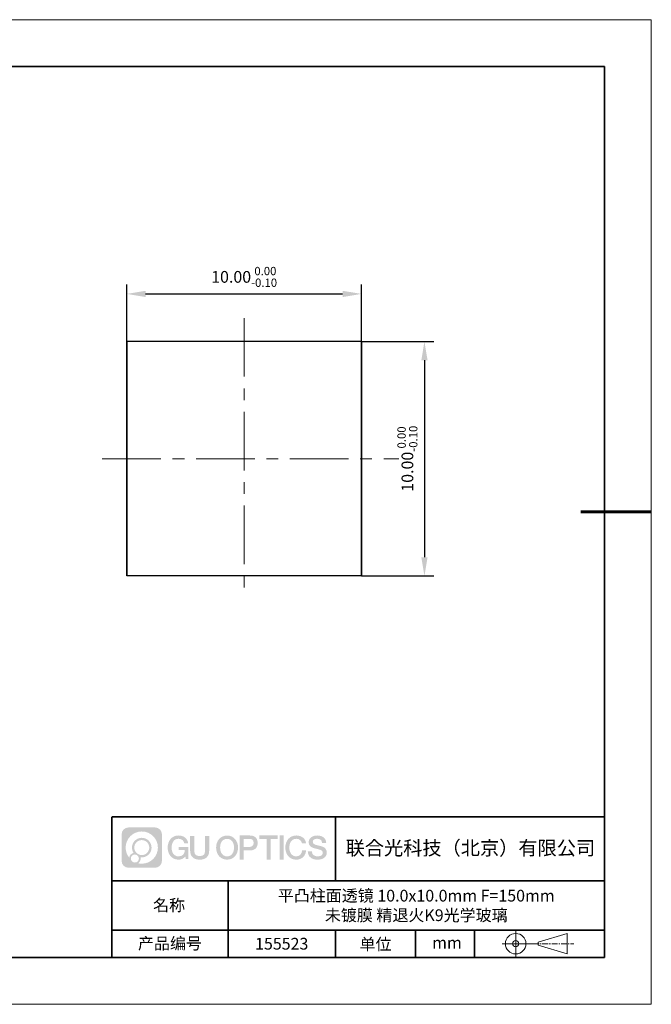
# Model space of a CAD drawing. Units: millimetres. Extents: x 12016 to 12313, y -7569 to -7359.
# Drawn here: x 12178 to 12313, y -7569 to -7359 of the extents above; entities that cross this region are included whole.
import ezdxf

# ---------------------------------------------------------------- set-up
doc = ezdxf.new("R2010")
doc.units = ezdxf.units.MM
doc.header["$LTSCALE"] = 10
doc.header["$PDMODE"] = 34
doc.linetypes.add('CENTER', pattern=[2, 1.25, -0.25, 0.25, -0.25])
doc.layers.add('1轮廓实线层', color=7, linetype='Continuous')
doc.layers.add('6文字层', color=3, linetype='Continuous')
for name, color, linetype, lineweight in [('3中心线层', 1, 'CENTER', 9), ('7标注层', 4, 'Continuous', 5), ('粗实线层', 7, 'Continuous', 35), ('细实线层', 7, 'Continuous', 18)]:
    doc.layers.add(name, color=color, linetype=linetype, lineweight=lineweight)
doc.styles.get("Standard").update_dxf_attribs({"font": 'simhei.ttf'})
doc.styles.add('TH-GBD2M', font='calibri.ttf', dxfattribs={"width": 0.8, "height": 2.5})
doc.dimstyles.new('TH-GBD2M', dxfattribs={"dimtxt": 3.5, "dimasz": 4, "dimexe": 2, "dimexo": 0, "dimgap": 1.5, "dimtad": 1, "dimdec": 4, "dimzin": 9, "dimdsep": 46, "dimtxsty": 'TH-GBD2M', "dimcen": 0, "dimclrt": 3, "dimadec": 0, "dimazin": 3, "dimtfac": 1, "dimtdec": 4, "dimtofl": 0, "dimtmove": 0, "dimatfit": 3, "dimfxl": 1, "dimtolj": 1, "dimtzin": 0, "dimarcsym": 0})

# ---------------------------------------------------------------- blocks, each defined once
blk = doc.blocks.new('*X117')
at = {"layer": '粗实线层'}
for p, q in [((138.5, 95), (-138.5, 95)), ((138.5, -95), (138.5, 95)), ((-138.5, -95), (138.5, -95))]:
    blk.add_line(p, q, dxfattribs=at)
at = {"layer": '粗实线层', "lineweight": 60}
blk.add_line((148.5, 0), (133.5, 0), dxfattribs=at)
at = {"layer": '细实线层'}
for p, q in [((148.5, 105), (-148.5, 105)), ((148.5, -105), (148.5, 105)), ((-148.5, -105), (148.5, -105))]:
    blk.add_line(p, q, dxfattribs=at)
blk = doc.blocks.new('*D129')
at = {"layer": '7标注层', "color": 0, "lineweight": -2, "transparency": 16777216}
for p, q in [((12200.71, -7427.98), (12200.71, -7415.83)), ((12250.71, -7427.98), (12250.71, -7415.83)), ((12204.71, -7417.83), (12246.71, -7417.83))]:
    blk.add_line(p, q, dxfattribs=at)
at = {"layer": '7标注层', "color": 0, "transparency": 16777216}
for points in [[(12204.71, -7417.17), (12204.71, -7418.5), (12200.71, -7417.83)], [(12246.71, -7417.17), (12246.71, -7418.5), (12250.71, -7417.83)]]:
    blk.add_solid(points, dxfattribs=at)
at = {"layer": 'Defpoints', "color": 0, "transparency": 16777216}
for p in [(12250.71, -7417.83), (12200.71, -7427.98), (12250.71, -7427.98)]:
    blk.add_point(p, dxfattribs=at)
at = {"layer": '7标注层', "color": 3, "transparency": 16777216, "insert": (12225.71, -7414.2), "char_height": 2.5, "attachment_point": 5, "style": 'TH-GBD2M'}
blk.add_mtext('\\A1;10.00{\\fCalibri|b0|i0|c134|p34;{}{\\H0.71x;\\C3;\\S 0.00^ -0.10;}{{}}}', dxfattribs=at)
blk = doc.blocks.new('*D130')
at = {"layer": '7标注层', "color": 0, "lineweight": -2, "transparency": 16777216}
for p, q in [((12250.71, -7427.98), (12266.15, -7427.98)), ((12264.15, -7431.98), (12264.15, -7473.98)), ((12250.71, -7477.98), (12266.15, -7477.98))]:
    blk.add_line(p, q, dxfattribs=at)
at = {"layer": '7标注层', "color": 0, "transparency": 16777216}
for points in [[(12263.49, -7431.98), (12264.82, -7431.98), (12264.15, -7427.98)], [(12263.49, -7473.98), (12264.82, -7473.98), (12264.15, -7477.98)]]:
    blk.add_solid(points, dxfattribs=at)
at = {"layer": 'Defpoints', "color": 0, "transparency": 16777216}
for p in [(12250.71, -7427.98), (12250.71, -7477.98), (12264.15, -7477.98)]:
    blk.add_point(p, dxfattribs=at)
at = {"layer": '7标注层', "color": 3, "transparency": 16777216, "insert": (12260.52, -7452.98), "char_height": 2.5, "attachment_point": 5, "rotation": 90, "style": 'TH-GBD2M'}
blk.add_mtext('\\A1;10.00{\\fCalibri|b0|i0|c134|p34;{}{\\H0.71x;\\C3;\\S 0.00^ -0.10;}{{}}}', dxfattribs=at)

msp = doc.modelspace()

# ---------------------------------------------------------------- hatches: boundary and pattern name
at = {"layer": '3中心线层'}
h = msp.add_hatch(color=0, dxfattribs=at)
h.dxf.hatch_style = 1
edge = h.paths.add_edge_path()
edge.add_spline(control_points=[(12208.18338, -7533.09481), (12208.18338, -7532.28094), (12207.52361, -7531.62116), (12206.70973, -7531.62116)], knot_values=[7, 7, 7, 7, 8, 8, 8, 8], degree=3, periodic=0)
edge.add_spline(control_points=[(12206.70973, -7531.62116), (12206.70973, -7531.62116), (12201.06075, -7531.62116), (12201.06075, -7531.62116)], knot_values=[0, 0, 0, 0, 1, 1, 1, 1], degree=3, periodic=0)
edge.add_spline(control_points=[(12201.06075, -7531.62116), (12200.24688, -7531.62116), (12199.5871, -7532.28094), (12199.5871, -7533.09481), (12199.5871, -7533.09481), (12199.5871, -7538.74379), (12199.5871, -7538.74379)], knot_values=[1, 1, 1, 1, 2, 2, 2, 3, 3, 3, 3], degree=3, periodic=0)
edge.add_spline(control_points=[(12199.5871, -7538.74379), (12199.5871, -7539.55767), (12200.24688, -7540.21744), (12201.06075, -7540.21744), (12201.06075, -7540.21744), (12206.70973, -7540.21744), (12206.70973, -7540.21744)], knot_values=[3, 3, 3, 3, 4, 4, 4, 5, 5, 5, 5], degree=3, periodic=0)
edge.add_spline(control_points=[(12206.70973, -7540.21744), (12207.52361, -7540.21744), (12208.18338, -7539.55767), (12208.18338, -7538.74379), (12208.18338, -7538.74379), (12208.18338, -7533.09481), (12208.18338, -7533.09481)], knot_values=[5, 5, 5, 5, 6, 6, 6, 7, 7, 7, 7], degree=3, periodic=0)
edge = h.paths.add_edge_path(flags=16)
edge.add_spline(control_points=[(12200.44673, -7535.9193), (12200.44673, -7534.02027), (12201.98623, -7532.48079), (12203.88526, -7532.48079)], knot_values=[10, 10, 10, 10, 11, 11, 11, 11], degree=3, periodic=0)
edge.add_spline(control_points=[(12203.88526, -7532.48079), (12205.78429, -7532.48079), (12207.32375, -7534.02027), (12207.32375, -7535.9193)], knot_values=[11, 11, 11, 11, 12, 12, 12, 12], degree=3, periodic=0)
edge.add_spline(control_points=[(12207.32375, -7535.9193), (12207.32375, -7537.81834), (12205.78429, -7539.35782), (12203.88526, -7539.35782)], knot_values=[12, 12, 12, 12, 13, 13, 13, 13], degree=3, periodic=0)
edge.add_spline(control_points=[(12203.88526, -7539.35782), (12203.61617, -7539.35782), (12203.35475, -7539.32578), (12203.10356, -7539.26708)], knot_values=[0, 0, 0, 0, 1, 1, 1, 1], degree=3, periodic=0)
edge.add_spline(control_points=[(12203.10356, -7539.26708), (12203.42716, -7539.04593), (12203.63963, -7538.67412), (12203.63963, -7538.25258)], knot_values=[1, 1, 1, 1, 2, 2, 2, 2], degree=3, periodic=0)
edge.add_spline(control_points=[(12203.63963, -7538.25258), (12203.63963, -7538.16182), (12203.6295, -7538.07347), (12203.61081, -7537.98831)], knot_values=[2, 2, 2, 2, 3, 3, 3, 3], degree=3, periodic=0)
edge.add_spline(control_points=[(12203.61081, -7537.98831), (12203.70067, -7538.00022), (12203.79215, -7538.00697), (12203.88525, -7538.00697)], knot_values=[3, 3, 3, 3, 4, 4, 4, 4], degree=3, periodic=0)
edge.add_spline(control_points=[(12203.88525, -7538.00697), (12205.03824, -7538.00697), (12205.97291, -7537.07229), (12205.97291, -7535.9193)], knot_values=[4, 4, 4, 4, 5, 5, 5, 5], degree=3, periodic=0)
edge.add_spline(control_points=[(12205.97291, -7535.9193), (12205.97291, -7534.76632), (12205.03824, -7533.83163), (12203.88525, -7533.83163), (12202.73227, -7533.83163), (12201.79758, -7534.76632), (12201.79758, -7535.9193)], knot_values=[5, 5, 5, 5, 6, 6, 6, 7, 7, 7, 7], degree=3, periodic=0)
edge.add_spline(control_points=[(12201.79758, -7535.9193), (12201.79758, -7536.33878), (12201.92164, -7536.72912), (12202.13459, -7537.0563)], knot_values=[7, 7, 7, 7, 8, 8, 8, 8], degree=3, periodic=0)
edge.add_spline(control_points=[(12202.13459, -7537.0563), (12201.65009, -7537.16807), (12201.27514, -7537.56616), (12201.19815, -7538.06305)], knot_values=[8, 8, 8, 8, 9, 9, 9, 9], degree=3, periodic=0)
edge.add_spline(control_points=[(12201.19815, -7538.06305), (12200.72837, -7537.47514), (12200.44673, -7536.73037), (12200.44673, -7535.9193)], knot_values=[9, 9, 9, 9, 10, 10, 10, 10], degree=3, periodic=0)
edge = h.paths.add_edge_path(flags=16)
edge.add_spline(control_points=[(12202.28879, -7535.9193), (12202.28879, -7535.03761), (12203.00356, -7534.32285), (12203.88525, -7534.32285), (12204.76694, -7534.32285), (12205.4817, -7535.03761), (12205.4817, -7535.9193), (12205.4817, -7536.801), (12204.76694, -7537.51575), (12203.88525, -7537.51575), (12203.00356, -7537.51575), (12202.28879, -7536.801), (12202.28879, -7535.9193)], knot_values=[0, 0, 0, 0, 1, 1, 1, 2, 2, 2, 3, 3, 3, 4, 4, 4, 4], degree=3, periodic=0)
edge = h.paths.add_edge_path(flags=16)
edge.add_spline(control_points=[(12201.55197, -7538.25258), (12201.55197, -7537.77782), (12201.93684, -7537.39295), (12202.4116, -7537.39295), (12202.88636, -7537.39295), (12203.27122, -7537.77782), (12203.27122, -7538.25258)], knot_values=[1, 1, 1, 1, 2, 2, 2, 3, 3, 3, 3], degree=3, periodic=0)
edge.add_spline(control_points=[(12203.27122, -7538.25258), (12203.27122, -7538.72734), (12202.88636, -7539.11221), (12202.4116, -7539.11221)], knot_values=[3, 3, 3, 3, 4, 4, 4, 4], degree=3, periodic=0)
edge.add_spline(control_points=[(12202.4116, -7539.11221), (12201.93684, -7539.11221), (12201.55197, -7538.72734), (12201.55197, -7538.25258)], knot_values=[0, 0, 0, 0, 1, 1, 1, 1], degree=3, periodic=0)
edge = h.paths.add_edge_path()
edge.add_spline(control_points=[(12212.95428, -7535.02048), (12212.95428, -7535.02048), (12213.77767, -7535.02048), (12213.77767, -7535.02048), (12213.64942, -7533.91033), (12212.76527, -7533.33801), (12211.71242, -7533.33801)], knot_values=[5, 5, 5, 5, 6, 6, 6, 7, 7, 7, 7], degree=3, periodic=0)
edge.add_spline(control_points=[(12211.71242, -7533.33801), (12210.26812, -7533.33801), (12209.40424, -7534.51024), (12209.40424, -7535.91689)], knot_values=[4, 4, 4, 4, 5, 5, 5, 5], degree=3, periodic=0)
edge.add_spline(control_points=[(12209.40424, -7535.91689), (12209.40424, -7537.32357), (12210.26812, -7538.49578), (12211.71242, -7538.49578)], knot_values=[3, 3, 3, 3, 4, 4, 4, 4], degree=3, periodic=0)
edge.add_spline(control_points=[(12211.71242, -7538.49578), (12212.29958, -7538.49578), (12212.7113, -7538.3234), (12213.16346, -7537.79934)], knot_values=[2, 2, 2, 2, 3, 3, 3, 3], degree=3, periodic=0)
edge.add_spline(control_points=[(12213.16346, -7537.79934), (12213.16346, -7537.79934), (12213.29171, -7538.37856), (12213.29171, -7538.37856), (12213.29171, -7538.37856), (12213.4267, -7538.37856), (12213.56168, -7538.37856)], knot_values=[0.5, 0.5, 0.5, 0.5, 1.5, 1.5, 1.5, 2, 2, 2, 2], degree=3, periodic=0)
edge.add_spline(control_points=[(12213.56168, -7538.37856), (12213.69666, -7538.37856), (12213.83164, -7538.37856), (12213.83164, -7538.37856), (12213.83164, -7538.37856), (12213.83164, -7538.21648), (12213.83164, -7537.97336)], knot_values=[14.749965, 14.749965, 14.749965, 14.749965, 15.249965, 15.249965, 15.249965, 15.5, 15.5, 15.5, 15.5], degree=3, periodic=0)
edge.add_spline(control_points=[(12213.83164, -7537.97336), (12213.83164, -7537.73027), (12213.83164, -7537.40619), (12213.83164, -7537.08211)], knot_values=[14.49997, 14.49997, 14.49997, 14.49997, 14.749965, 14.749965, 14.749965, 14.749965], degree=3, periodic=0)
edge.add_spline(control_points=[(12213.83164, -7537.08211), (12213.83164, -7536.92007), (12213.83164, -7536.75803), (12213.83164, -7536.60612)], knot_values=[14.3749725, 14.3749725, 14.3749725, 14.3749725, 14.49997, 14.49997, 14.49997, 14.49997], degree=3, periodic=0)
edge.add_spline(control_points=[(12213.83164, -7536.60612), (12213.83164, -7536.37826), (12213.83164, -7536.17319), (12213.83164, -7536.02509)], knot_values=[14.18747625, 14.18747625, 14.18747625, 14.18747625, 14.3749725, 14.3749725, 14.3749725, 14.3749725], degree=3, periodic=0)
edge.add_spline(control_points=[(12213.83164, -7536.02509), (12213.83164, -7535.97573), (12213.83164, -7535.93269), (12213.83164, -7535.89725)], knot_values=[14.1249775, 14.1249775, 14.1249775, 14.1249775, 14.18747625, 14.18747625, 14.18747625, 14.18747625], degree=3, periodic=0)
edge.add_spline(control_points=[(12213.83164, -7535.89725), (12213.83164, -7535.87953), (12213.83164, -7535.86371), (12213.83164, -7535.84994)], knot_values=[14.093728125, 14.093728125, 14.093728125, 14.093728125, 14.1249775, 14.1249775, 14.1249775, 14.1249775], degree=3, periodic=0)
edge.add_spline(control_points=[(12213.83164, -7535.84994), (12213.83164, -7535.83618), (12213.83164, -7535.82447), (12213.83164, -7535.81498)], knot_values=[14.06247875, 14.06247875, 14.06247875, 14.06247875, 14.093728125, 14.093728125, 14.093728125, 14.093728125], degree=3, periodic=0)
edge.add_spline(control_points=[(12213.83164, -7535.78588), (12213.83164, -7535.78588), (12213.83164, -7535.78588), (12213.83164, -7535.78588), (12213.83164, -7535.78588), (12213.83164, -7535.78589), (12213.83164, -7535.78589)], knot_values=[13.999979582, 13.999979582, 13.999979582, 13.999979582, 14, 14, 14, 14.000712407, 14.000712407, 14.000712407, 14.000712407], degree=3, periodic=0)
edge.add_spline(control_points=[(12213.83164, -7535.78588), (12213.8316, -7535.78588), (12213.31867, -7535.78588), (12212.80575, -7535.78588)], knot_values=[13.49999, 13.49999, 13.49999, 13.49999, 13.999979582, 13.999979582, 13.999979582, 13.999979582], degree=3, periodic=0)
edge.add_spline(control_points=[(12212.80575, -7535.78588), (12212.29283, -7535.78588), (12211.77992, -7535.78588), (12211.77992, -7535.78588), (12211.77992, -7535.78588), (12211.77992, -7535.78588), (12211.77992, -7535.78589)], knot_values=[12.999023436, 12.999023436, 12.999023436, 12.999023436, 13.499013436, 13.499013436, 13.499013436, 13.49999, 13.49999, 13.49999, 13.49999], degree=3, periodic=0)
edge.add_spline(control_points=[(12211.77992, -7535.79324), (12211.77992, -7535.79564), (12211.77992, -7535.7986), (12211.77992, -7535.80208)], knot_values=[12.906251875, 12.906251875, 12.906251875, 12.906251875, 12.93750125, 12.93750125, 12.93750125, 12.93750125], degree=3, periodic=0)
edge.add_spline(control_points=[(12211.77992, -7535.81403), (12211.77992, -7535.82299), (12211.77992, -7535.83386), (12211.77992, -7535.84634)], knot_values=[12.81250375, 12.81250375, 12.81250375, 12.81250375, 12.8750025, 12.8750025, 12.8750025, 12.8750025], degree=3, periodic=0)
edge.add_spline(control_points=[(12211.77992, -7535.84634), (12211.77992, -7535.85881), (12211.77992, -7535.87288), (12211.77992, -7535.88824)], knot_values=[12.750005, 12.750005, 12.750005, 12.750005, 12.81250375, 12.81250375, 12.81250375, 12.81250375], degree=3, periodic=0)
edge.add_spline(control_points=[(12211.77992, -7535.88824), (12211.77992, -7535.91894), (12211.77992, -7535.95476), (12211.77992, -7535.99315)], knot_values=[12.6250075, 12.6250075, 12.6250075, 12.6250075, 12.750005, 12.750005, 12.750005, 12.750005], degree=3, periodic=0)
edge.add_spline(control_points=[(12211.77992, -7535.99315), (12211.77992, -7536.03153), (12211.77992, -7536.07247), (12211.77992, -7536.11341)], knot_values=[12.50001, 12.50001, 12.50001, 12.50001, 12.6250075, 12.6250075, 12.6250075, 12.6250075], degree=3, periodic=0)
edge.add_spline(control_points=[(12211.77992, -7536.11341), (12211.77992, -7536.19529), (12211.77992, -7536.27718), (12211.77992, -7536.33859)], knot_values=[12.250015, 12.250015, 12.250015, 12.250015, 12.50001, 12.50001, 12.50001, 12.50001], degree=3, periodic=0)
edge.add_spline(control_points=[(12211.77992, -7536.33859), (12211.77992, -7536.40001), (12211.77992, -7536.44096), (12211.77992, -7536.44096), (12211.77992, -7536.44096), (12211.77992, -7536.44096), (12211.77992, -7536.44096)], knot_values=[11.999287593, 11.999287593, 11.999287593, 11.999287593, 12.249302593, 12.249302593, 12.249302593, 12.250015, 12.250015, 12.250015, 12.250015], degree=3, periodic=0)
edge.add_spline(control_points=[(12211.79431, -7536.44096), (12211.799, -7536.44096), (12211.8048, -7536.44096), (12211.8116, -7536.44096)], knot_values=[11.906271875, 11.906271875, 11.906271875, 11.906271875, 11.93752125, 11.93752125, 11.93752125, 11.93752125], degree=3, periodic=0)
edge.add_spline(control_points=[(12211.8116, -7536.44096), (12211.81841, -7536.44096), (12211.82624, -7536.44096), (12211.835, -7536.44096)], knot_values=[11.8750225, 11.8750225, 11.8750225, 11.8750225, 11.906271875, 11.906271875, 11.906271875, 11.906271875], degree=3, periodic=0)
edge.add_spline(control_points=[(12211.835, -7536.44096), (12211.85253, -7536.44096), (12211.87382, -7536.44096), (12211.89823, -7536.44096)], knot_values=[11.81252375, 11.81252375, 11.81252375, 11.81252375, 11.8750225, 11.8750225, 11.8750225, 11.8750225], degree=3, periodic=0)
edge.add_spline(control_points=[(12211.89823, -7536.44096), (12211.92265, -7536.44096), (12211.9502, -7536.44096), (12211.98025, -7536.44096)], knot_values=[11.750025, 11.750025, 11.750025, 11.750025, 11.81252375, 11.81252375, 11.81252375, 11.81252375], degree=3, periodic=0)
edge.add_spline(control_points=[(12211.98025, -7536.44096), (12212.04035, -7536.44096), (12212.11048, -7536.44096), (12212.18561, -7536.44096)], knot_values=[11.6250275, 11.6250275, 11.6250275, 11.6250275, 11.750025, 11.750025, 11.750025, 11.750025], degree=3, periodic=0)
edge.add_spline(control_points=[(12212.18561, -7536.44096), (12212.26074, -7536.44096), (12212.34089, -7536.44096), (12212.42103, -7536.44096)], knot_values=[11.50003, 11.50003, 11.50003, 11.50003, 11.6250275, 11.6250275, 11.6250275, 11.6250275], degree=3, periodic=0)
edge.add_spline(control_points=[(12212.42103, -7536.44096), (12212.58132, -7536.44096), (12212.74162, -7536.44096), (12212.86184, -7536.44096)], knot_values=[11.250035, 11.250035, 11.250035, 11.250035, 11.50003, 11.50003, 11.50003, 11.50003], degree=3, periodic=0)
edge.add_spline(control_points=[(12212.86184, -7536.44096), (12212.98209, -7536.44096), (12213.06226, -7536.44096), (12213.06226, -7536.44096), (12213.04874, -7537.2753), (12212.57631, -7537.80625), (12211.71242, -7537.79245)], knot_values=[10, 10, 10, 10, 10.250035, 10.250035, 10.250035, 11.250035, 11.250035, 11.250035, 11.250035], degree=3, periodic=0)
edge.add_spline(control_points=[(12211.71242, -7537.79245), (12210.67984, -7537.79245), (12210.2479, -7536.86158), (12210.2479, -7535.91689)], knot_values=[9, 9, 9, 9, 10, 10, 10, 10], degree=3, periodic=0)
edge.add_spline(control_points=[(12210.2479, -7535.91689), (12210.2479, -7534.97223), (12210.67984, -7534.04134), (12211.71242, -7534.04134)], knot_values=[8, 8, 8, 8, 9, 9, 9, 9], degree=3, periodic=0)
edge.add_spline(control_points=[(12211.71242, -7534.04134), (12212.31985, -7534.04134), (12212.87325, -7534.37232), (12212.95428, -7535.02048)], knot_values=[7, 7, 7, 7, 8, 8, 8, 8], degree=3, periodic=0)
edge = h.paths.add_edge_path()
edge.add_spline(control_points=[(12215.06628, -7536.32613), (12215.06628, -7536.32613), (12215.06628, -7533.46081), (12215.06628, -7533.46081), (12215.06628, -7533.46081), (12214.84986, -7533.46081), (12214.63344, -7533.46081)], knot_values=[0.5, 0.5, 0.5, 0.5, 1.5, 1.5, 1.5, 2, 2, 2, 2], degree=3, periodic=0)
edge.add_spline(control_points=[(12214.63344, -7533.46081), (12214.41701, -7533.46081), (12214.20059, -7533.46081), (12214.20059, -7533.46081), (12214.20059, -7533.46081), (12214.20059, -7534.24775), (12214.20059, -7535.03468)], knot_values=[9.5, 9.5, 9.5, 9.5, 10, 10, 10, 10.5, 10.5, 10.5, 10.5], degree=3, periodic=0)
edge.add_spline(control_points=[(12214.20059, -7535.03468), (12214.20059, -7535.82161), (12214.20059, -7536.60854), (12214.20059, -7536.60854), (12214.20059, -7537.86899), (12215.0109, -7538.49578), (12216.22982, -7538.49578)], knot_values=[8, 8, 8, 8, 8.5, 8.5, 8.5, 9.5, 9.5, 9.5, 9.5], degree=3, periodic=0)
edge.add_spline(control_points=[(12216.22982, -7538.49578), (12217.44874, -7538.49578), (12218.25904, -7537.86899), (12218.25904, -7536.60854)], knot_values=[7, 7, 7, 7, 8, 8, 8, 8], degree=3, periodic=0)
edge.add_spline(control_points=[(12218.25904, -7536.60854), (12218.25904, -7536.60854), (12218.25904, -7533.46081), (12218.25904, -7533.46081), (12218.25904, -7533.46081), (12218.04261, -7533.46081), (12217.82617, -7533.46081)], knot_values=[5.5, 5.5, 5.5, 5.5, 6.5, 6.5, 6.5, 7, 7, 7, 7], degree=3, periodic=0)
edge.add_spline(control_points=[(12217.82617, -7533.46081), (12217.60974, -7533.46081), (12217.39331, -7533.46081), (12217.39331, -7533.46081), (12217.39331, -7533.46081), (12217.39331, -7534.17714), (12217.39331, -7534.89347)], knot_values=[4.5, 4.5, 4.5, 4.5, 5, 5, 5, 5.5, 5.5, 5.5, 5.5], degree=3, periodic=0)
edge.add_spline(control_points=[(12217.39331, -7534.89347), (12217.39331, -7535.6098), (12217.39331, -7536.32613), (12217.39331, -7536.32613), (12217.39331, -7536.98736), (12217.35176, -7537.75191), (12216.22982, -7537.75191)], knot_values=[3, 3, 3, 3, 3.5, 3.5, 3.5, 4.5, 4.5, 4.5, 4.5], degree=3, periodic=0)
edge.add_spline(control_points=[(12216.22982, -7537.75191), (12215.10783, -7537.75191), (12215.06628, -7536.98736), (12215.06628, -7536.32613)], knot_values=[2, 2, 2, 2, 3, 3, 3, 3], degree=3, periodic=0)
edge = h.paths.add_edge_path()
edge.add_spline(control_points=[(12224.40821, -7535.92346), (12224.40821, -7537.32325), (12223.53366, -7538.48972), (12222.07153, -7538.48972), (12220.60939, -7538.48972), (12219.73484, -7537.32325), (12219.73484, -7535.92346), (12219.73484, -7534.52368), (12220.60939, -7533.35719), (12222.07153, -7533.35719), (12223.53366, -7533.35719), (12224.40821, -7534.52368), (12224.40821, -7535.92346)], knot_values=[0, 0, 0, 0, 1, 1, 1, 2, 2, 2, 3, 3, 3, 4, 4, 4, 4], degree=3, periodic=0)
edge = h.paths.add_edge_path(flags=16)
edge.add_spline(control_points=[(12222.07153, -7534.05708), (12223.1169, -7534.05708), (12223.55417, -7534.98341), (12223.55417, -7535.92346)], knot_values=[2, 2, 2, 2, 3, 3, 3, 3], degree=3, periodic=0)
edge.add_spline(control_points=[(12223.55417, -7535.92346), (12223.55417, -7536.86352), (12223.1169, -7537.78984), (12222.07153, -7537.78984)], knot_values=[1, 1, 1, 1, 2, 2, 2, 2], degree=3, periodic=0)
edge.add_spline(control_points=[(12222.07153, -7537.78984), (12221.02619, -7537.78984), (12220.58892, -7536.86352), (12220.58892, -7535.92346)], knot_values=[0, 0, 0, 0, 1, 1, 1, 1], degree=3, periodic=0)
edge.add_spline(control_points=[(12220.58892, -7535.92346), (12220.58892, -7534.98341), (12221.02619, -7534.05708), (12222.07153, -7534.05708)], knot_values=[3, 3, 3, 3, 4, 4, 4, 4], degree=3, periodic=0)
edge = h.paths.add_edge_path()
edge.add_spline(control_points=[(12228.58964, -7534.93446), (12228.58964, -7534.29156), (12228.32319, -7533.33801), (12226.92936, -7533.33801)], knot_values=[1, 1, 1, 1, 2, 2, 2, 2], degree=3, periodic=0)
edge.add_spline(control_points=[(12226.92936, -7533.33801), (12226.92936, -7533.33801), (12224.77716, -7533.33801), (12224.77716, -7533.33801), (12224.77716, -7533.33801), (12224.77716, -7533.66046), (12224.77716, -7534.14411)], knot_values=[6.749965, 6.749965, 6.749965, 6.749965, 7.749965, 7.749965, 7.749965, 8, 8, 8, 8], degree=3, periodic=0)
edge.add_spline(control_points=[(12224.77716, -7534.14411), (12224.77716, -7534.62769), (12224.77716, -7535.27242), (12224.77716, -7535.91713)], knot_values=[6.49997, 6.49997, 6.49997, 6.49997, 6.749965, 6.749965, 6.749965, 6.749965], degree=3, periodic=0)
edge.add_spline(control_points=[(12224.77716, -7535.91713), (12224.77716, -7536.23948), (12224.77716, -7536.56183), (12224.77716, -7536.86403)], knot_values=[6.3749725, 6.3749725, 6.3749725, 6.3749725, 6.49997, 6.49997, 6.49997, 6.49997], degree=3, periodic=0)
edge.add_spline(control_points=[(12224.77716, -7536.86403), (12224.77716, -7537.16623), (12224.77716, -7537.44827), (12224.77716, -7537.69002)], knot_values=[6.249975, 6.249975, 6.249975, 6.249975, 6.3749725, 6.3749725, 6.3749725, 6.3749725], degree=3, periodic=0)
edge.add_spline(control_points=[(12224.77716, -7537.69002), (12224.77716, -7537.8109), (12224.77716, -7537.9217), (12224.77716, -7538.01991)], knot_values=[6.18747625, 6.18747625, 6.18747625, 6.18747625, 6.249975, 6.249975, 6.249975, 6.249975], degree=3, periodic=0)
edge.add_spline(control_points=[(12224.77716, -7538.01991), (12224.77716, -7538.11811), (12224.77716, -7538.20373), (12224.77716, -7538.27423)], knot_values=[6.1249775, 6.1249775, 6.1249775, 6.1249775, 6.18747625, 6.18747625, 6.18747625, 6.18747625], degree=3, periodic=0)
edge.add_spline(control_points=[(12224.77716, -7538.27423), (12224.77716, -7538.30948), (12224.77716, -7538.34096), (12224.77716, -7538.36834)], knot_values=[6.093728125, 6.093728125, 6.093728125, 6.093728125, 6.1249775, 6.1249775, 6.1249775, 6.1249775], degree=3, periodic=0)
edge.add_spline(control_points=[(12224.77716, -7538.36834), (12224.77716, -7538.39572), (12224.77716, -7538.41901), (12224.77716, -7538.43789)], knot_values=[6.06247875, 6.06247875, 6.06247875, 6.06247875, 6.093728125, 6.093728125, 6.093728125, 6.093728125], degree=3, periodic=0)
edge.add_spline(control_points=[(12224.77716, -7538.43789), (12224.77716, -7538.44733), (12224.77716, -7538.45567), (12224.77716, -7538.46287)], knot_values=[6.046854062, 6.046854062, 6.046854062, 6.046854062, 6.06247875, 6.06247875, 6.06247875, 6.06247875], degree=3, periodic=0)
edge.add_spline(control_points=[(12224.77716, -7538.46287), (12224.77716, -7538.47007), (12224.77716, -7538.47613), (12224.77716, -7538.481)], knot_values=[6.031229375, 6.031229375, 6.031229375, 6.031229375, 6.046854063, 6.046854063, 6.046854063, 6.046854063], degree=3, periodic=0)
edge.add_spline(control_points=[(12224.77716, -7538.49578), (12224.77716, -7538.49578), (12224.77716, -7538.49578), (12224.77716, -7538.49578), (12224.77716, -7538.49578), (12224.77716, -7538.49578), (12224.77716, -7538.49578)], knot_values=[5.999979147, 5.999979147, 5.999979147, 5.999979147, 6, 6, 6, 6.000468271, 6.000468271, 6.000468271, 6.000468271], degree=3, periodic=0)
edge.add_spline(control_points=[(12224.77716, -7538.49578), (12224.77718, -7538.49578), (12224.99069, -7538.49578), (12225.20421, -7538.49578)], knot_values=[5.49999, 5.49999, 5.49999, 5.49999, 5.999979147, 5.999979147, 5.999979147, 5.999979147], degree=3, periodic=0)
edge.add_spline(control_points=[(12225.20421, -7538.49578), (12225.41772, -7538.49578), (12225.63123, -7538.49578), (12225.63123, -7538.49578), (12225.63123, -7538.49578), (12225.63123, -7538.49578), (12225.63123, -7538.49578)], knot_values=[4.999511718, 4.999511718, 4.999511718, 4.999511718, 5.499501718, 5.499501718, 5.499501718, 5.49999, 5.49999, 5.49999, 5.49999], degree=3, periodic=0)
edge.add_spline(control_points=[(12225.63123, -7538.48314), (12225.63123, -7538.48038), (12225.63123, -7538.47718), (12225.63123, -7538.47355)], knot_values=[4.93750125, 4.93750125, 4.93750125, 4.93750125, 4.953125938, 4.953125938, 4.953125938, 4.953125938], degree=3, periodic=0)
edge.add_spline(control_points=[(12225.63123, -7538.47355), (12225.63123, -7538.4663), (12225.63123, -7538.45736), (12225.63123, -7538.44685)], knot_values=[4.906251875, 4.906251875, 4.906251875, 4.906251875, 4.93750125, 4.93750125, 4.93750125, 4.93750125], degree=3, periodic=0)
edge.add_spline(control_points=[(12225.63123, -7538.44685), (12225.63123, -7538.43634), (12225.63123, -7538.42426), (12225.63123, -7538.41073)], knot_values=[4.8750025, 4.8750025, 4.8750025, 4.8750025, 4.906251875, 4.906251875, 4.906251875, 4.906251875], degree=3, periodic=0)
edge.add_spline(control_points=[(12225.63123, -7538.41073), (12225.63123, -7538.38367), (12225.63123, -7538.35081), (12225.63123, -7538.31312)], knot_values=[4.81250375, 4.81250375, 4.81250375, 4.81250375, 4.8750025, 4.8750025, 4.8750025, 4.8750025], degree=3, periodic=0)
edge.add_spline(control_points=[(12225.63123, -7538.31312), (12225.63123, -7538.27543), (12225.63123, -7538.23291), (12225.63123, -7538.18652)], knot_values=[4.750005, 4.750005, 4.750005, 4.750005, 4.81250375, 4.81250375, 4.81250375, 4.81250375], degree=3, periodic=0)
edge.add_spline(control_points=[(12225.63123, -7538.18652), (12225.63123, -7538.09374), (12225.63123, -7537.9855), (12225.63123, -7537.86953)], knot_values=[4.6250075, 4.6250075, 4.6250075, 4.6250075, 4.750005, 4.750005, 4.750005, 4.750005], degree=3, periodic=0)
edge.add_spline(control_points=[(12225.63123, -7537.86953), (12225.63123, -7537.75356), (12225.63123, -7537.62986), (12225.63123, -7537.50615)], knot_values=[4.50001, 4.50001, 4.50001, 4.50001, 4.6250075, 4.6250075, 4.6250075, 4.6250075], degree=3, periodic=0)
edge.add_spline(control_points=[(12225.63123, -7537.50615), (12225.63123, -7537.25874), (12225.63123, -7537.01133), (12225.63123, -7536.82576)], knot_values=[4.250015, 4.250015, 4.250015, 4.250015, 4.50001, 4.50001, 4.50001, 4.50001], degree=3, periodic=0)
edge.add_spline(control_points=[(12225.63123, -7536.82576), (12225.63123, -7536.64019), (12225.63123, -7536.51646), (12225.63123, -7536.51646), (12225.63123, -7536.51646), (12225.63123, -7536.51646), (12225.63123, -7536.51646)], knot_values=[3.999287593, 3.999287593, 3.999287593, 3.999287593, 4.249302593, 4.249302593, 4.249302593, 4.250015, 4.250015, 4.250015, 4.250015], degree=3, periodic=0)
edge.add_spline(control_points=[(12225.6458, -7536.51646), (12225.65055, -7536.51646), (12225.65641, -7536.51646), (12225.6633, -7536.51646)], knot_values=[3.906271875, 3.906271875, 3.906271875, 3.906271875, 3.93752125, 3.93752125, 3.93752125, 3.93752125], degree=3, periodic=0)
edge.add_spline(control_points=[(12225.6633, -7536.51646), (12225.6702, -7536.51646), (12225.67812, -7536.51646), (12225.68699, -7536.51646)], knot_values=[3.8750225, 3.8750225, 3.8750225, 3.8750225, 3.906271875, 3.906271875, 3.906271875, 3.906271875], degree=3, periodic=0)
edge.add_spline(control_points=[(12225.68699, -7536.51646), (12225.70474, -7536.51646), (12225.72628, -7536.51646), (12225.751, -7536.51646)], knot_values=[3.81252375, 3.81252375, 3.81252375, 3.81252375, 3.8750225, 3.8750225, 3.8750225, 3.8750225], degree=3, periodic=0)
edge.add_spline(control_points=[(12225.751, -7536.51646), (12225.77572, -7536.51646), (12225.8036, -7536.51646), (12225.83403, -7536.51646)], knot_values=[3.750025, 3.750025, 3.750025, 3.750025, 3.81252375, 3.81252375, 3.81252375, 3.81252375], degree=3, periodic=0)
edge.add_spline(control_points=[(12225.83403, -7536.51646), (12225.89487, -7536.51646), (12225.96586, -7536.51646), (12226.04192, -7536.51646)], knot_values=[3.6250275, 3.6250275, 3.6250275, 3.6250275, 3.750025, 3.750025, 3.750025, 3.750025], degree=3, periodic=0)
edge.add_spline(control_points=[(12226.04192, -7536.51646), (12226.11797, -7536.51646), (12226.1991, -7536.51646), (12226.28024, -7536.51646)], knot_values=[3.50003, 3.50003, 3.50003, 3.50003, 3.6250275, 3.6250275, 3.6250275, 3.6250275], degree=3, periodic=0)
edge.add_spline(control_points=[(12226.28024, -7536.51646), (12226.4425, -7536.51646), (12226.60477, -7536.51646), (12226.72647, -7536.51646)], knot_values=[3.250035, 3.250035, 3.250035, 3.250035, 3.50003, 3.50003, 3.50003, 3.50003], degree=3, periodic=0)
edge.add_spline(control_points=[(12226.72647, -7536.51646), (12226.8482, -7536.51646), (12226.92936, -7536.51646), (12226.92936, -7536.51646), (12228.32319, -7536.5237), (12228.58964, -7535.57015), (12228.58964, -7534.93446)], knot_values=[2, 2, 2, 2, 2.250035, 2.250035, 2.250035, 3.250035, 3.250035, 3.250035, 3.250035], degree=3, periodic=0)
edge = h.paths.add_edge_path(flags=16)
edge.add_spline(control_points=[(12226.26319, -7534.07483), (12226.42118, -7534.07483), (12226.57918, -7534.07483), (12226.69768, -7534.07483)], knot_values=[3.250015, 3.250015, 3.250015, 3.250015, 3.50001, 3.50001, 3.50001, 3.50001], degree=3, periodic=0)
edge.add_spline(control_points=[(12226.69768, -7534.07483), (12226.81618, -7534.07483), (12226.89519, -7534.07483), (12226.89519, -7534.07483), (12227.34616, -7534.07483), (12227.73557, -7534.24822), (12227.73557, -7534.92725)], knot_values=[2, 2, 2, 2, 2.250015, 2.250015, 2.250015, 3.250015, 3.250015, 3.250015, 3.250015], degree=3, periodic=0)
edge.add_spline(control_points=[(12227.73557, -7534.92725), (12227.73557, -7535.57737), (12227.26414, -7535.77965), (12226.88154, -7535.77965)], knot_values=[1, 1, 1, 1, 2, 2, 2, 2], degree=3, periodic=0)
edge.add_spline(control_points=[(12226.88154, -7535.77965), (12226.88154, -7535.77965), (12225.63123, -7535.77965), (12225.63123, -7535.77965), (12225.63123, -7535.77965), (12225.63123, -7535.35342), (12225.63123, -7534.92721)], knot_values=[4.49999, 4.49999, 4.49999, 4.49999, 5.49999, 5.49999, 5.49999, 6, 6, 6, 6], degree=3, periodic=0)
edge.add_spline(control_points=[(12225.63123, -7534.92721), (12225.63123, -7534.50101), (12225.63123, -7534.07483), (12225.63123, -7534.07483), (12225.63123, -7534.07483), (12225.63123, -7534.07483), (12225.63123, -7534.07483)], knot_values=[3.999267593, 3.999267593, 3.999267593, 3.999267593, 4.499257593, 4.499257593, 4.499257593, 4.49999, 4.49999, 4.49999, 4.49999], degree=3, periodic=0)
edge.add_spline(control_points=[(12225.64542, -7534.07483), (12225.65005, -7534.07483), (12225.65576, -7534.07483), (12225.66247, -7534.07483)], knot_values=[3.906251875, 3.906251875, 3.906251875, 3.906251875, 3.93750125, 3.93750125, 3.93750125, 3.93750125], degree=3, periodic=0)
edge.add_spline(control_points=[(12225.66247, -7534.07483), (12225.66919, -7534.07483), (12225.6769, -7534.07483), (12225.68554, -7534.07483)], knot_values=[3.8750025, 3.8750025, 3.8750025, 3.8750025, 3.906251875, 3.906251875, 3.906251875, 3.906251875], degree=3, periodic=0)
edge.add_spline(control_points=[(12225.68554, -7534.07483), (12225.70282, -7534.07483), (12225.7238, -7534.07483), (12225.74787, -7534.07483)], knot_values=[3.81250375, 3.81250375, 3.81250375, 3.81250375, 3.8750025, 3.8750025, 3.8750025, 3.8750025], degree=3, periodic=0)
edge.add_spline(control_points=[(12225.74787, -7534.07483), (12225.77194, -7534.07483), (12225.79909, -7534.07483), (12225.82872, -7534.07483)], knot_values=[3.750005, 3.750005, 3.750005, 3.750005, 3.81250375, 3.81250375, 3.81250375, 3.81250375], degree=3, periodic=0)
edge.add_spline(control_points=[(12225.82872, -7534.07483), (12225.88796, -7534.07483), (12225.95708, -7534.07483), (12226.03114, -7534.07483)], knot_values=[3.6250075, 3.6250075, 3.6250075, 3.6250075, 3.750005, 3.750005, 3.750005, 3.750005], degree=3, periodic=0)
edge.add_spline(control_points=[(12226.03114, -7534.07483), (12226.1052, -7534.07483), (12226.1842, -7534.07483), (12226.26319, -7534.07483)], knot_values=[3.50001, 3.50001, 3.50001, 3.50001, 3.6250075, 3.6250075, 3.6250075, 3.6250075], degree=3, periodic=0)
h.paths.add_polyline_path([(12232.89332, -7533.33801), (12228.95859, -7533.33801), (12228.95859, -7534.11819), (12230.4971, -7534.11819), (12230.4971, -7538.49578), (12231.34801, -7538.49578), (12231.34801, -7534.11819), (12232.89332, -7534.11819)])
h.paths.add_polyline_path([(12234.12224, -7533.33801), (12233.262, -7533.33801), (12233.262, -7538.49578), (12234.12224, -7538.49578)])
edge = h.paths.add_edge_path()
edge.add_spline(control_points=[(12238.48015, -7535.02048), (12238.69415, -7535.02048), (12238.90816, -7535.02048), (12238.90816, -7535.02048), (12238.80543, -7533.9586), (12237.93567, -7533.3449), (12236.83308, -7533.33801)], knot_values=[8, 8, 8, 8, 8.5, 8.5, 8.5, 9.5, 9.5, 9.5, 9.5], degree=3, periodic=0)
edge.add_spline(control_points=[(12236.83308, -7533.33801), (12235.36751, -7533.33801), (12234.49091, -7534.51024), (12234.49091, -7535.91689)], knot_values=[7, 7, 7, 7, 8, 8, 8, 8], degree=3, periodic=0)
edge.add_spline(control_points=[(12234.49091, -7535.91689), (12234.49091, -7537.32357), (12235.36751, -7538.49578), (12236.83308, -7538.49578)], knot_values=[6, 6, 6, 6, 7, 7, 7, 7], degree=3, periodic=0)
edge.add_spline(control_points=[(12236.83308, -7538.49578), (12238.01788, -7538.49578), (12238.84651, -7537.68212), (12238.915, -7536.50301)], knot_values=[5, 5, 5, 5, 6, 6, 6, 6], degree=3, periodic=0)
edge.add_spline(control_points=[(12238.915, -7536.50301), (12238.915, -7536.50301), (12238.07949, -7536.50301), (12238.07949, -7536.50301), (12238.01104, -7537.22013), (12237.59326, -7537.79245), (12236.83308, -7537.79245)], knot_values=[3, 3, 3, 3, 4, 4, 4, 5, 5, 5, 5], degree=3, periodic=0)
edge.add_spline(control_points=[(12236.83308, -7537.79245), (12235.78529, -7537.79245), (12235.34699, -7536.86158), (12235.34699, -7535.91689)], knot_values=[2, 2, 2, 2, 3, 3, 3, 3], degree=3, periodic=0)
edge.add_spline(control_points=[(12235.34699, -7535.91689), (12235.34699, -7534.97223), (12235.78529, -7534.04134), (12236.83308, -7534.04134)], knot_values=[1, 1, 1, 1, 2, 2, 2, 2], degree=3, periodic=0)
edge.add_spline(control_points=[(12236.83308, -7534.04134), (12237.54534, -7534.04134), (12237.90831, -7534.45507), (12238.05213, -7535.02048)], knot_values=[0, 0, 0, 0, 1, 1, 1, 1], degree=3, periodic=0)
edge.add_spline(control_points=[(12238.05213, -7535.02048), (12238.05213, -7535.02048), (12238.26614, -7535.02048), (12238.48015, -7535.02048)], knot_values=[9.5, 9.5, 9.5, 9.5, 10, 10, 10, 10], degree=3, periodic=0)
edge = h.paths.add_edge_path()
edge.add_spline(control_points=[(12241.36017, -7538.49578), (12242.34966, -7538.49578), (12243.3391, -7538.05447), (12243.3391, -7536.9512)], knot_values=[13, 13, 13, 13, 14, 14, 14, 14], degree=3, periodic=0)
edge.add_spline(control_points=[(12243.3391, -7536.9512), (12243.3391, -7536.44096), (12243.02555, -7535.88932), (12242.37054, -7535.69624)], knot_values=[12, 12, 12, 12, 13, 13, 13, 13], degree=3, periodic=0)
edge.add_spline(control_points=[(12242.37054, -7535.69624), (12242.11272, -7535.62039), (12241.01179, -7535.33769), (12240.93514, -7535.31701)], knot_values=[11, 11, 11, 11, 12, 12, 12, 12], degree=3, periodic=0)
edge.add_spline(control_points=[(12240.93514, -7535.31701), (12240.57975, -7535.22045), (12240.34285, -7535.02739), (12240.34285, -7534.68262)], knot_values=[10, 10, 10, 10, 11, 11, 11, 11], degree=3, periodic=0)
edge.add_spline(control_points=[(12240.34285, -7534.68262), (12240.34285, -7534.18614), (12240.85149, -7534.04134), (12241.25564, -7534.04134)], knot_values=[9, 9, 9, 9, 10, 10, 10, 10], degree=3, periodic=0)
edge.add_spline(control_points=[(12241.25564, -7534.04134), (12241.85489, -7534.04134), (12242.28693, -7534.27579), (12242.32873, -7534.91016)], knot_values=[8, 8, 8, 8, 9, 9, 9, 9], degree=3, periodic=0)
edge.add_spline(control_points=[(12242.32873, -7534.91016), (12242.32873, -7534.91016), (12243.19977, -7534.91016), (12243.19977, -7534.91016), (12243.19977, -7533.88276), (12242.32873, -7533.33801), (12241.29049, -7533.33801)], knot_values=[6, 6, 6, 6, 7, 7, 7, 8, 8, 8, 8], degree=3, periodic=0)
edge.add_spline(control_points=[(12241.29049, -7533.33801), (12240.39161, -7533.33801), (12239.47181, -7533.8), (12239.47181, -7534.78605)], knot_values=[5, 5, 5, 5, 6, 6, 6, 6], degree=3, periodic=0)
edge.add_spline(control_points=[(12239.47181, -7534.78605), (12239.47181, -7535.2963), (12239.72268, -7535.80657), (12240.57279, -7536.03411)], knot_values=[4, 4, 4, 4, 5, 5, 5, 5], degree=3, periodic=0)
edge.add_spline(control_points=[(12240.57279, -7536.03411), (12241.25564, -7536.2203), (12241.70856, -7536.30995), (12242.05699, -7536.44096)], knot_values=[3, 3, 3, 3, 4, 4, 4, 4], degree=3, periodic=0)
edge.add_spline(control_points=[(12242.05699, -7536.44096), (12242.25905, -7536.5168), (12242.46811, -7536.6685), (12242.46811, -7537.04775)], knot_values=[2, 2, 2, 2, 3, 3, 3, 3], degree=3, periodic=0)
edge.add_spline(control_points=[(12242.46811, -7537.04775), (12242.46811, -7537.4201), (12242.1824, -7537.79245), (12241.41594, -7537.79245)], knot_values=[1, 1, 1, 1, 2, 2, 2, 2], degree=3, periodic=0)
edge.add_spline(control_points=[(12241.41594, -7537.79245), (12240.71912, -7537.79245), (12240.15471, -7537.49595), (12240.15471, -7536.73746)], knot_values=[0, 0, 0, 0, 1, 1, 1, 1], degree=3, periodic=0)
edge.add_spline(control_points=[(12240.15471, -7536.73746), (12240.15471, -7536.73746), (12239.93696, -7536.73746), (12239.7192, -7536.73746)], knot_values=[15.5, 15.5, 15.5, 15.5, 16, 16, 16, 16], degree=3, periodic=0)
edge.add_spline(control_points=[(12239.7192, -7536.73746), (12239.50144, -7536.73746), (12239.28368, -7536.73746), (12239.28368, -7536.73746), (12239.3046, -7537.95794), (12240.22436, -7538.49578), (12241.36017, -7538.49578)], knot_values=[14, 14, 14, 14, 14.5, 14.5, 14.5, 15.5, 15.5, 15.5, 15.5], degree=3, periodic=0)

# ---------------------------------------------------------------- linework, layer by layer
msp.add_line((12302.52152, -7559.34551), (12202.52152, -7559.34551))
at = {"layer": '1轮廓实线层'}
for p, q in [((12250.70512, -7427.97865), (12200.70512, -7427.97865)), ((12200.70512, -7427.97865), (12200.70512, -7477.97865)), ((12200.70512, -7477.97865), (12200.70512, -7427.97865)), ((12250.70512, -7427.97865), (12250.70512, -7477.97865)), ((12250.70512, -7477.97865), (12250.70512, -7427.97865)), ((12250.70512, -7477.97865), (12200.70512, -7477.97865)), ((12162.52152, -7559.34551), (12302.52152, -7559.34551))]:
    msp.add_line(p, q, dxfattribs=at)
at = {"layer": '3中心线层'}
for p, q in [((12225.70512, -7422.97865), (12225.70512, -7482.97865)), ((12195.4648, -7452.97865), (12258.70553, -7452.97865))]:
    msp.add_line(p, q, dxfattribs=at)
at = {"layer": '3中心线层', "color": 7}
for p, q in [((12294.55566, -7558.61251), (12294.55566, -7554.23751)), ((12288.43066, -7556.75313), (12288.43066, -7556.09688))]:
    msp.add_line(p, q, dxfattribs=at)
at = {"layer": '3中心线层', "color": 7, "ltscale": 0.1}
msp.add_line((12287.28012, -7556.42501), (12296.00421, -7556.42501), dxfattribs=at)
at = {"layer": '粗实线层'}
for p, q in [((12197.52187, -7529.34551), (12302.52152, -7529.34551)), ((12197.52187, -7559.40441), (12197.52187, -7529.40441)), ((12245.15742, -7542.91699), (12245.15742, -7529.34551)), ((12197.52187, -7543.01218), (12302.52152, -7543.01218)), ((12222.28186, -7559.34551), (12222.28186, -7543.01218)), ((12197.52187, -7553.5045), (12302.52152, -7553.5045)), ((12245.15742, -7559.34551), (12245.15742, -7553.5045)), ((12262.26168, -7559.34551), (12262.26168, -7553.5045)), ((12274.82669, -7559.34551), (12274.82669, -7553.5045))]:
    msp.add_line(p, q, dxfattribs=at)
at = {"layer": '细实线层'}
for p, q in [((12283.60512, -7553.5045), (12283.60512, -7559.34551)), ((12288.43066, -7556.09688), (12294.55566, -7554.23751)), ((12280.71762, -7556.42501), (12287.28012, -7556.42501)), ((12288.43066, -7556.75313), (12294.55566, -7558.61251))]:
    msp.add_line(p, q, dxfattribs=at)
for radius in [2.1875, 0.65625]:
    msp.add_circle((12283.60512, -7556.42501), radius, dxfattribs=at)

# ---------------------------------------------------------------- block references
at = {"layer": '6文字层'}
msp.add_blockref('*X117', (12164.02152, -7464.34551), dxfattribs=at)

# ---------------------------------------------------------------- texts
at = {"insert": (12262.40169, -7548.25834), "char_height": 2.5, "width": 80.2396671, "attachment_point": 5}
msp.add_mtext('{\\fSimHei|b1|i0|c134|p49;\\C3;平凸柱面透镜 10.0x10.0mm F=150mm \\P未镀膜 精退火K9光学玻璃}', dxfattribs=at)
at = {"insert": (12233.71964, -7556.42501), "char_height": 2.5, "attachment_point": 5}
msp.add_mtext_dynamic_manual_height_columns('{\\fSimHei|b1|i0|c134|p49;\\C3;155523}', width=22.8755629, gutter_width=7.5, heights=[0], dxfattribs=at)
at = {"layer": '6文字层', "attachment_point": 5}
for s, insert, char_height, width in [('{\\fSimHei|b1|i0|c134|p49;联合光科技（北京）有限公司}', (12273.9463, -7536.00668), 3, 63.1226919), ('{\\fSimHei|b1|i0|c134|p49;名称 }', (12209.70096, -7548.21007), 2.5, 17.8485577), ('{\\fSimHei|b1|i0|c134|p49;产品编号} ', (12209.89481, -7556.35617), 2.5, 17.8485577), ('{\\fSimHei|b1|i0|c134|p49;单位}', (12253.71878, -7556.51665), 2.5, 17.8485577), ('{\\fSimHei|b1|i0|c134|p49;mm }', (12268.95316, -7556.20208), 2.5, 17.8485577)]:
    msp.add_mtext(s, dxfattribs=dict(at, insert=insert, char_height=char_height, width=width))

# ---------------------------------------------------------------- dimensions: what is measured, and where the dimension line sits
at = {"layer": '7标注层'}
dim = msp.add_linear_dim(base=(12250.70512, -7417.83446), p1=(12200.70512, -7427.97865), p2=(12250.70512, -7427.97865), text='10.00{\\fCalibri|b0|i0|c134|p34;{}{\\H0.71x;\\C3;\\S 0.00^ -0.10;}{{}}}', dimstyle='TH-GBD2M', override={"dimdec": 2, "dimlfac": 0.1, "dimzin": 1, "dimtp": 0, "dimtm": 0.1, "dimtdec": 2, "dimtzin": 0}, dxfattribs=at)
dim.commit()
dim.dimension.update_dxf_attribs({"geometry": '*D129', "text_midpoint": (12225.70512, -7414.20167)})
dim = msp.add_linear_dim(base=(12264.15356, -7477.97865), p1=(12250.70512, -7427.97865), p2=(12250.70512, -7477.97865), angle=90, text='10.00{\\fCalibri|b0|i0|c134|p34;{}{\\H0.71x;\\C3;\\S 0.00^ -0.10;}{{}}}', dimstyle='TH-GBD2M', override={"dimdec": 2, "dimlfac": 0.1, "dimzin": 1, "dimtm": 0.1, "dimtdec": 2}, dxfattribs=at)
dim.commit()
dim.dimension.update_dxf_attribs({"geometry": '*D130', "text_midpoint": (12260.52077, -7452.97865)})

doc.saveas('drawing.dxf')
